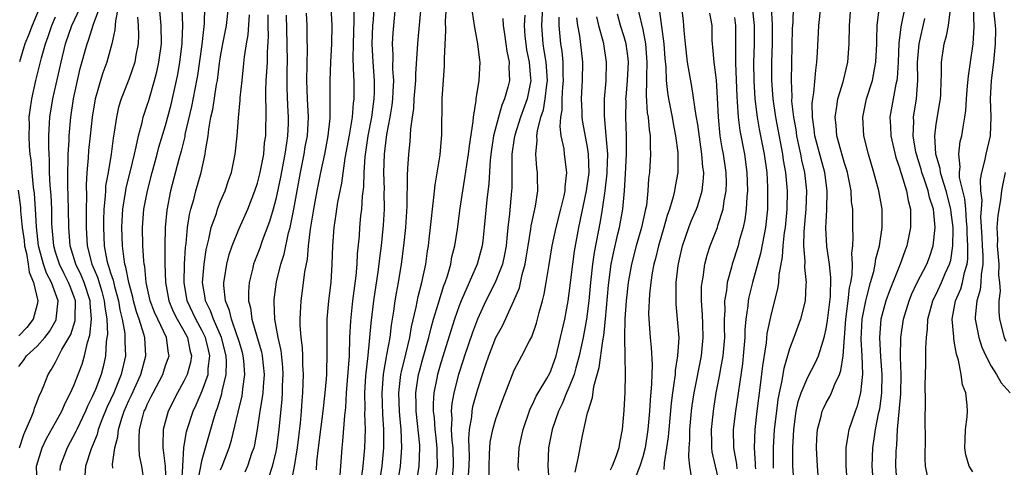
# Model space of a CAD drawing. Units: inches. Extents: x 2574000 to 2577000, y 1551000 to 1554000.
# Drawn here: x 2574201 to 2574308, y 1551491 to 1551540 of the extents above; entities that cross this region are included whole.
import ezdxf

# ---------------------------------------------------------------- set-up
doc = ezdxf.new("R2010")
doc.units = ezdxf.units.IN
doc.header["$MEASUREMENT"] = 0
doc.layers.add('LD25741551_2ft', color=43, linetype='Continuous')

msp = doc.modelspace()

# ---------------------------------------------------------------- linework, layer by layer
at = {"layer": 'LD25741551_2ft'}
for points, elevation in [([(2574240.4, 1551489.6), (2574240.61, 1551491), (2574240.79, 1551493), (2574240.78, 1551495), (2574240.66, 1551496.66), (2574240.59, 1551499), (2574240.75, 1551501), (2574240.77, 1551501.23), (2574241.08, 1551502.92), (2574241.13, 1551503.13), (2574241.47, 1551505), (2574241.63, 1551506.36), (2574241.88, 1551507.88), (2574242.03, 1551509), (2574242.16, 1551509.84), (2574242.38, 1551511), (2574242.71, 1551513), (2574242.96, 1551515), (2574243.17, 1551517), (2574243.32, 1551519.32), (2574243.35, 1551522.65), (2574243.42, 1551523.42), (2574243.51, 1551525), (2574243.65, 1551526.35), (2574243.73, 1551527.73), (2574243.9, 1551529), (2574244.04, 1551529.96), (2574244.11, 1551531), (2574244.27, 1551533), (2574244.28, 1551533.72), (2574244.47, 1551536.47), (2574244.48, 1551537), (2574244.52, 1551537.48), (2574245.04, 1551543)], 7372), ([(2574203.3, 1551541), (2574202.44, 1551539), (2574202.04, 1551537.96), (2574201.64, 1551537), (2574201.06, 1551535.06)], 7408), ([(2574201.07, 1551493), (2574201.55, 1551494.45), (2574202.43, 1551496.43), (2574202.63, 1551497), (2574202.69, 1551497.31), (2574203, 1551498.05), (2574203.26, 1551498.74), (2574203.39, 1551499), (2574203.68, 1551499.68), (2574204.18, 1551501), (2574204.52, 1551501.48), (2574205, 1551502.31), (2574205.69, 1551503.69), (2574206.66, 1551505.34), (2574207.14, 1551506.86), (2574207.15, 1551507), (2574207.14, 1551507.14), (2574207.17, 1551509), (2574207, 1551509.5), (2574206.58, 1551510.58), (2574206.43, 1551511), (2574205.94, 1551511.94), (2574205.42, 1551513), (2574205, 1551514.31), (2574204.8, 1551515), (2574204.63, 1551517), (2574204.61, 1551517.39), (2574204.58, 1551519), (2574204.52, 1551520.52), (2574204.42, 1551521.58), (2574204.36, 1551523), (2574204.34, 1551524.34), (2574204.29, 1551525), (2574204.26, 1551525.74), (2574204.28, 1551527), (2574204.36, 1551528.36), (2574204.38, 1551529), (2574204.69, 1551531), (2574205.6, 1551535), (2574206.09, 1551537), (2574206.78, 1551539), (2574207.74, 1551541)], 7404), ([(2574202.99, 1551488.99), (2574202.94, 1551491), (2574203.53, 1551493), (2574204, 1551494), (2574205, 1551495.75), (2574205.68, 1551497), (2574206.08, 1551497.92), (2574206.65, 1551499), (2574207, 1551499.8), (2574207.89, 1551502.11), (2574208.15, 1551503), (2574208.48, 1551504.48), (2574208.74, 1551505.26), (2574208.93, 1551507), (2574208.79, 1551508.79), (2574208.79, 1551509), (2574208.13, 1551511), (2574207.81, 1551511.81), (2574207.21, 1551513), (2574206.61, 1551515), (2574206.46, 1551517), (2574206.43, 1551519), (2574206.34, 1551521.66), (2574206.33, 1551523), (2574206.38, 1551524.38), (2574206.37, 1551525), (2574206.47, 1551526.47), (2574206.47, 1551527), (2574206.66, 1551529), (2574206.95, 1551531), (2574207.38, 1551533), (2574207.7, 1551534.3), (2574208.44, 1551537), (2574208.6, 1551537.4), (2574209, 1551538.69), (2574209.08, 1551538.92), (2574209.13, 1551539.13), (2574209.83, 1551541)], 7402), ([(2574211.83, 1551541), (2574211.52, 1551539.52), (2574211.48, 1551538.52), (2574211.13, 1551537), (2574210.58, 1551535), (2574210.17, 1551533.83), (2574209.9, 1551533), (2574209.48, 1551531.48), (2574209.33, 1551531), (2574208.99, 1551529), (2574208.77, 1551527), (2574208.61, 1551525.39), (2574208.57, 1551524.57), (2574208.43, 1551523), (2574208.34, 1551521.66), (2574208.36, 1551520.36), (2574208.34, 1551519), (2574208.35, 1551517), (2574208.46, 1551515), (2574208.96, 1551513), (2574209.58, 1551511.58), (2574210.04, 1551510.04), (2574210.32, 1551509), (2574210.36, 1551508.36), (2574210.58, 1551507), (2574210.65, 1551505.35), (2574210.61, 1551505), (2574210.53, 1551504.53), (2574210.45, 1551503), (2574210.19, 1551501.81), (2574209.97, 1551501), (2574209.34, 1551499.34), (2574209, 1551498.54), (2574208.48, 1551497.52), (2574208.26, 1551497), (2574207.32, 1551495), (2574207.23, 1551494.77), (2574206.27, 1551493), (2574205.5, 1551491), (2574205.47, 1551490.53)], 7400), ([(2574211.23, 1551490.77), (2574211.2, 1551491.2), (2574211.47, 1551493), (2574211.8, 1551494.2), (2574211.86, 1551495), (2574212.21, 1551496.21), (2574212.48, 1551497), (2574213, 1551498.16), (2574213.28, 1551498.72), (2574214.3, 1551501), (2574214.86, 1551503), (2574214.73, 1551505), (2574214.64, 1551505.36), (2574214.1, 1551507), (2574213.81, 1551507.81), (2574213.5, 1551509), (2574213.42, 1551509.42), (2574212.98, 1551511), (2574212.68, 1551512.68), (2574212.57, 1551513), (2574212.47, 1551513.53), (2574212.29, 1551515), (2574212.24, 1551517), (2574212.26, 1551517.74), (2574212.35, 1551519), (2574212.6, 1551520.6), (2574212.65, 1551521), (2574212.7, 1551521.3), (2574213.18, 1551523.18), (2574213.6, 1551525), (2574213.8, 1551525.8), (2574214.03, 1551527), (2574214.43, 1551528.43), (2574214.55, 1551529), (2574214.66, 1551529.34), (2574215, 1551530.33), (2574215.16, 1551530.84), (2574215.8, 1551533), (2574216.05, 1551533.95), (2574216.27, 1551535), (2574216.55, 1551537), (2574216.53, 1551539), (2574216.32, 1551541)], 7396), ([(2574221.24, 1551541), (2574221.21, 1551539.21), (2574220.93, 1551536.93), (2574220.46, 1551533.54), (2574220.37, 1551533), (2574219.82, 1551530.18), (2574219.11, 1551527.11), (2574219.08, 1551526.92), (2574218.69, 1551525.31), (2574218.44, 1551524.44), (2574217.53, 1551521), (2574217.12, 1551518.88), (2574216.95, 1551517), (2574216.92, 1551515), (2574216.93, 1551513.07), (2574216.98, 1551511), (2574217.34, 1551509), (2574217.84, 1551507.84), (2574218.27, 1551507), (2574219, 1551505.73), (2574219.4, 1551505), (2574219.65, 1551503.65), (2574219.83, 1551503), (2574219.71, 1551502.29), (2574219.36, 1551501), (2574219, 1551500.26), (2574218.29, 1551499), (2574217.29, 1551497), (2574216.73, 1551495), (2574216.68, 1551493.32), (2574216.69, 1551493), (2574216.73, 1551492.73), (2574216.94, 1551491), (2574217.04, 1551489)], 7392), ([(2574218.77, 1551489.23), (2574218.88, 1551491), (2574218.98, 1551493.02), (2574219.26, 1551494.74), (2574219.34, 1551495), (2574220.01, 1551497), (2574220.33, 1551497.67), (2574221, 1551499.22), (2574221.63, 1551501), (2574221.65, 1551501.65), (2574221.82, 1551503), (2574221.66, 1551503.66), (2574221.35, 1551505), (2574221, 1551505.73), (2574220.3, 1551507), (2574219.35, 1551509), (2574219.01, 1551511), (2574219.07, 1551513), (2574219.18, 1551514.82), (2574219.24, 1551515.24), (2574219.38, 1551517), (2574219.59, 1551518.41), (2574219.75, 1551519), (2574220.06, 1551520.06), (2574220.3, 1551521), (2574220.86, 1551523), (2574221.31, 1551525), (2574221.35, 1551525.35), (2574221.63, 1551527), (2574221.71, 1551527.71), (2574221.94, 1551529), (2574222.15, 1551529.85), (2574222.56, 1551532.56), (2574222.65, 1551533), (2574222.89, 1551534.89), (2574223, 1551535.62), (2574223.25, 1551537), (2574223.64, 1551539), (2574223.86, 1551541)], 7390), ([(2574230.65, 1551489), (2574231.05, 1551490.95), (2574231.37, 1551493), (2574231.69, 1551495.69), (2574231.81, 1551497), (2574231.88, 1551498.12), (2574231.96, 1551499), (2574232.01, 1551500.01), (2574232.03, 1551501), (2574231.97, 1551502.03), (2574231.95, 1551503), (2574231.91, 1551503.91), (2574231.76, 1551505), (2574231.66, 1551506.34), (2574231.65, 1551507), (2574231.7, 1551507.7), (2574231.76, 1551509), (2574231.92, 1551510.08), (2574232.18, 1551512.18), (2574232.46, 1551513.54), (2574232.58, 1551515), (2574232.8, 1551516.8), (2574233.15, 1551519), (2574233.53, 1551521), (2574233.92, 1551523), (2574234.34, 1551525), (2574234.72, 1551527), (2574234.92, 1551528.92), (2574234.94, 1551531), (2574234.93, 1551533), (2574235, 1551535), (2574235.11, 1551537), (2574235.16, 1551539), (2574235.05, 1551541)], 7380), ([(2574237.52, 1551541), (2574237.53, 1551539.53), (2574237.44, 1551537), (2574237.42, 1551535.42), (2574237.47, 1551533.47), (2574237.51, 1551533), (2574237.52, 1551531), (2574237.45, 1551530.55), (2574237.33, 1551529), (2574237, 1551527.06), (2574236.54, 1551524.54), (2574236.17, 1551521.83), (2574235.74, 1551519.74), (2574235.62, 1551519), (2574235.55, 1551518.45), (2574235.32, 1551517), (2574235.18, 1551515), (2574235.13, 1551513), (2574235, 1551511), (2574234.76, 1551509), (2574234.59, 1551507), (2574234.56, 1551505.44), (2574234.59, 1551504.59), (2574234.59, 1551503), (2574234.53, 1551501.47), (2574234.53, 1551501), (2574234.51, 1551500.51), (2574234.37, 1551499), (2574234.15, 1551497), (2574233.62, 1551493), (2574233.46, 1551491.46), (2574233.42, 1551490.58)], 7378), ([(2574239.69, 1551541), (2574239.62, 1551539.62), (2574239.56, 1551539), (2574239.49, 1551537), (2574239.57, 1551535), (2574239.72, 1551533), (2574239.73, 1551531.73), (2574239.71, 1551531), (2574239.44, 1551529), (2574239.04, 1551527), (2574238.7, 1551524.7), (2574238.6, 1551523), (2574238.56, 1551521.44), (2574238.42, 1551520.42), (2574238.34, 1551519), (2574238.25, 1551518.25), (2574238.14, 1551517), (2574238.08, 1551516.08), (2574237.88, 1551514.12), (2574237.83, 1551513), (2574237.73, 1551511.73), (2574237.38, 1551509), (2574237.16, 1551506.84), (2574237.06, 1551505), (2574236.99, 1551503), (2574236.69, 1551499), (2574236.61, 1551497.39), (2574236.5, 1551496.5), (2574236.29, 1551493.71), (2574236.2, 1551493), (2574236.07, 1551491), (2574235.98, 1551490.02)], 7376), ([(2574238.34, 1551489.66), (2574238.53, 1551491), (2574238.71, 1551493), (2574238.77, 1551495), (2574238.72, 1551496.72), (2574238.74, 1551497.26), (2574238.72, 1551499), (2574238.83, 1551500.83), (2574239.07, 1551503.07), (2574239.41, 1551506.59), (2574239.71, 1551509), (2574240.18, 1551512.18), (2574240.28, 1551513), (2574240.35, 1551513.65), (2574240.53, 1551515), (2574240.76, 1551517.24), (2574240.86, 1551519), (2574240.83, 1551520.83), (2574240.85, 1551521.15), (2574240.8, 1551523), (2574240.86, 1551525), (2574241.12, 1551527.12), (2574241.48, 1551529), (2574241.69, 1551530.31), (2574241.77, 1551531), (2574241.82, 1551531.82), (2574241.86, 1551533), (2574241.77, 1551534.23), (2574241.8, 1551535.8), (2574241.74, 1551537), (2574241.81, 1551538.19), (2574241.87, 1551539), (2574242.07, 1551541)], 7374), ([(2574242.29, 1551489), (2574242.6, 1551491), (2574242.74, 1551493), (2574242.67, 1551495), (2574242.52, 1551496.52), (2574242.49, 1551497), (2574242.43, 1551499), (2574242.65, 1551501), (2574242.71, 1551501.29), (2574243.18, 1551503.18), (2574243.62, 1551505), (2574243.81, 1551506.19), (2574244.31, 1551508.31), (2574244.52, 1551509.48), (2574244.94, 1551511), (2574245.37, 1551513), (2574245.55, 1551514.45), (2574245.64, 1551515), (2574245.73, 1551515.73), (2574245.86, 1551517), (2574245.99, 1551517.99), (2574246.09, 1551519), (2574246.25, 1551520.25), (2574246.37, 1551521.63), (2574246.93, 1551524.93), (2574247.12, 1551527.12), (2574247.16, 1551531), (2574247.39, 1551534.61), (2574247.41, 1551535), (2574247.39, 1551535.39), (2574247.55, 1551538.45), (2574247.51, 1551539.51), (2574247.6, 1551541)], 7370), ([(2574250.02, 1551490.02), (2574250.1, 1551491), (2574250.12, 1551492.12), (2574250.1, 1551493), (2574250.04, 1551493.96), (2574250.12, 1551495), (2574250.36, 1551496.36), (2574250.4, 1551497), (2574250.5, 1551497.5), (2574251, 1551499.29), (2574251.55, 1551501), (2574251.92, 1551502.08), (2574252.22, 1551503), (2574253, 1551505.01), (2574253.71, 1551506.29), (2574254.94, 1551509), (2574255.56, 1551510.44), (2574255.86, 1551511.86), (2574256.19, 1551513), (2574256.31, 1551513.69), (2574256.51, 1551515), (2574256.8, 1551516.8), (2574256.84, 1551517.16), (2574257.33, 1551519.33), (2574257.59, 1551521), (2574257.54, 1551522.46), (2574257.54, 1551523), (2574257.47, 1551523.47), (2574257.35, 1551525), (2574257.51, 1551526.49), (2574257.48, 1551527), (2574257.53, 1551527.53), (2574257.91, 1551529), (2574258.18, 1551529.82), (2574258.36, 1551531), (2574258.54, 1551532.54), (2574258.61, 1551533), (2574258.49, 1551535), (2574258.28, 1551536.28), (2574258.15, 1551537), (2574258.01, 1551539), (2574258.11, 1551541)], 7362), ([(2574271.35, 1551490.65), (2574271.37, 1551491.37), (2574271.65, 1551493), (2574271.82, 1551494.18), (2574271.88, 1551495), (2574272.15, 1551497.85), (2574272.29, 1551499), (2574272.52, 1551500.52), (2574272.57, 1551501), (2574272.58, 1551501.42), (2574272.85, 1551503), (2574272.96, 1551504.96), (2574272.81, 1551507), (2574272.66, 1551508.66), (2574272.65, 1551509), (2574272.66, 1551509.34), (2574272.66, 1551511), (2574272.86, 1551512.86), (2574273, 1551513.55), (2574273.34, 1551515), (2574274.03, 1551517), (2574274.3, 1551517.7), (2574274.87, 1551519), (2574275, 1551519.38), (2574275.5, 1551521), (2574275.64, 1551522.36), (2574275.65, 1551523), (2574275.57, 1551523.57), (2574275.46, 1551525), (2574275, 1551528.21), (2574274.84, 1551529.16), (2574274.36, 1551532.36), (2574273.9, 1551535), (2574273.66, 1551537), (2574273.53, 1551538.47), (2574273.5, 1551539), (2574273.46, 1551539.46), (2574273.28, 1551541)], 7348), ([(2574280.92, 1551541), (2574281.16, 1551539), (2574281.15, 1551537), (2574281.08, 1551534.92), (2574281.11, 1551533), (2574281.24, 1551531), (2574281.48, 1551529), (2574281.7, 1551527.7), (2574282.25, 1551525), (2574282.52, 1551523), (2574282.61, 1551521.39), (2574282.62, 1551521), (2574282.6, 1551520.6), (2574282.59, 1551519), (2574282.39, 1551517), (2574282.23, 1551516.23), (2574281.85, 1551514.15), (2574280.96, 1551511), (2574280.58, 1551509.42), (2574280.5, 1551509), (2574280.47, 1551508.47), (2574280.26, 1551507), (2574280.15, 1551505.85), (2574280.14, 1551505), (2574279.96, 1551503), (2574279.87, 1551502.13), (2574279.1, 1551497), (2574278.88, 1551495), (2574278.91, 1551493), (2574279.22, 1551491.22), (2574279.28, 1551490.72)], 7342), ([(2574282.99, 1551540.99), (2574283.12, 1551539.12), (2574283.1, 1551537), (2574283.03, 1551535), (2574283.04, 1551533), (2574283.19, 1551531), (2574283.48, 1551529), (2574284.24, 1551525), (2574284.33, 1551524.33), (2574284.57, 1551523), (2574284.75, 1551521), (2574284.73, 1551519), (2574284.53, 1551517), (2574284.44, 1551516.44), (2574284.28, 1551515), (2574284.21, 1551513.79), (2574283.83, 1551511.83), (2574283.79, 1551511), (2574283.7, 1551510.3), (2574283, 1551507.59), (2574282.55, 1551505.45), (2574282.45, 1551504.45), (2574282.06, 1551501.94), (2574281.82, 1551499.82), (2574281.45, 1551497), (2574281.23, 1551495), (2574281.14, 1551493), (2574281.27, 1551491.27), (2574281.27, 1551491), (2574281.3, 1551490.7)], 7340), ([(2574285.39, 1551541), (2574285.36, 1551539.36), (2574285.31, 1551538.69), (2574285.18, 1551533), (2574285.26, 1551531.26), (2574285.24, 1551530.76), (2574285.44, 1551529), (2574285.68, 1551527.68), (2574285.77, 1551527), (2574285.98, 1551525.98), (2574286.21, 1551525), (2574286.33, 1551524.33), (2574286.64, 1551523), (2574286.86, 1551521), (2574286.8, 1551519), (2574286.57, 1551516.57), (2574286.53, 1551515), (2574286.67, 1551513.33), (2574286.63, 1551512.63), (2574286.83, 1551511), (2574286.8, 1551510.8), (2574286.72, 1551509), (2574286.2, 1551507), (2574285.46, 1551505), (2574285, 1551503.79), (2574284.38, 1551501.62), (2574284.15, 1551500.15), (2574283.88, 1551499), (2574283.74, 1551498.26), (2574283.57, 1551497), (2574283.35, 1551495), (2574283.21, 1551493), (2574283.22, 1551491), (2574283.23, 1551490.77)], 7338), ([(2574285.52, 1551489), (2574285.37, 1551491), (2574285.36, 1551491.36), (2574285.35, 1551493), (2574285.46, 1551495), (2574285.73, 1551497), (2574285.96, 1551498.04), (2574286.28, 1551499), (2574287, 1551500.7), (2574287.79, 1551502.21), (2574288.15, 1551503), (2574288.66, 1551504.66), (2574288.83, 1551505.17), (2574289, 1551505.96), (2574289.14, 1551506.86), (2574289.47, 1551509.47), (2574289.52, 1551511.52), (2574289.36, 1551513), (2574289.09, 1551514.91), (2574288.97, 1551516.97), (2574289.07, 1551518.93), (2574289.12, 1551521), (2574288.85, 1551523), (2574288.44, 1551524.44), (2574287.78, 1551527), (2574287.71, 1551527.71), (2574287.5, 1551529), (2574287.48, 1551530.52), (2574287.53, 1551531), (2574287.66, 1551531.66), (2574287.86, 1551534.14), (2574288, 1551535), (2574288.06, 1551536.06), (2574288.2, 1551539), (2574288.42, 1551541)], 7336), ([(2574288.21, 1551489), (2574288.04, 1551491), (2574287.95, 1551493), (2574287.99, 1551494.01), (2574288.06, 1551495), (2574288.46, 1551496.46), (2574288.58, 1551497), (2574288.71, 1551497.29), (2574289, 1551497.88), (2574289.41, 1551498.59), (2574289.59, 1551499), (2574289.93, 1551499.93), (2574290.44, 1551501), (2574290.6, 1551501.4), (2574290.85, 1551503), (2574291.14, 1551507), (2574291.41, 1551509), (2574291.56, 1551510.44), (2574291.69, 1551511), (2574291.83, 1551511.83), (2574291.86, 1551513), (2574291.81, 1551514.19), (2574291.91, 1551515), (2574291.96, 1551515.96), (2574291.92, 1551517), (2574291.91, 1551518.09), (2574291.89, 1551519), (2574291.78, 1551519.78), (2574291.72, 1551521), (2574291.32, 1551523), (2574291.25, 1551523.25), (2574291, 1551524.01), (2574290.78, 1551524.78), (2574290.59, 1551525.41), (2574290.16, 1551527), (2574290.09, 1551528.09), (2574289.97, 1551529), (2574290.18, 1551530.18), (2574290.28, 1551531), (2574290.85, 1551532.85), (2574291.36, 1551535), (2574291.5, 1551537), (2574291.53, 1551539), (2574291.7, 1551541)], 7334), ([(2574297.58, 1551541), (2574297.13, 1551538.87), (2574296.93, 1551537.07), (2574296.85, 1551535), (2574296.74, 1551533.26), (2574296.7, 1551533), (2574296.6, 1551532.6), (2574296.3, 1551531), (2574295.95, 1551529), (2574296.01, 1551528.01), (2574296.05, 1551527), (2574296.61, 1551524.61), (2574297, 1551523.49), (2574297.1, 1551523.1), (2574297.22, 1551522.78), (2574297.75, 1551521), (2574297.93, 1551519.93), (2574298.18, 1551519), (2574298.21, 1551517.79), (2574298.2, 1551517), (2574297.81, 1551515), (2574297.57, 1551514.43), (2574297.05, 1551513), (2574295.9, 1551510.1), (2574295.51, 1551509), (2574294.96, 1551507), (2574294.8, 1551505), (2574294.92, 1551502.92), (2574295.08, 1551501), (2574295.05, 1551499), (2574294.8, 1551497.2), (2574294.68, 1551496.68), (2574294.35, 1551495), (2574294.23, 1551494.23), (2574294.06, 1551493), (2574293.99, 1551491), (2574294.12, 1551489)], 7330), ([(2574305, 1551490.37), (2574304.58, 1551491), (2574304.24, 1551492.24), (2574304.13, 1551493), (2574304.14, 1551493.86), (2574304.19, 1551495), (2574304.37, 1551496.37), (2574304.4, 1551497), (2574304.37, 1551497.63), (2574304.24, 1551499), (2574303.85, 1551499.85), (2574303.72, 1551501), (2574303.44, 1551502.56), (2574303.2, 1551503.2), (2574303, 1551504.41), (2574302.9, 1551504.9), (2574302.9, 1551505.1), (2574302.73, 1551507), (2574303.1, 1551509), (2574303.67, 1551510.33), (2574303.86, 1551511), (2574304.09, 1551512.09), (2574304.37, 1551513), (2574304.45, 1551513.55), (2574304.45, 1551515), (2574304.38, 1551516.38), (2574304.38, 1551517), (2574304.31, 1551517.69), (2574304.23, 1551519), (2574304.13, 1551520.13), (2574303.55, 1551522.45), (2574303.53, 1551523), (2574303.61, 1551523.61), (2574303.45, 1551525), (2574303.62, 1551526.38), (2574303.79, 1551527), (2574303.92, 1551527.92), (2574304.13, 1551529), (2574304.24, 1551529.76), (2574304.29, 1551531), (2574304.42, 1551532.42), (2574304.5, 1551533.5), (2574304.74, 1551535), (2574305.01, 1551537), (2574305.15, 1551538.86), (2574305.06, 1551541)], 7324), ([(2574307.19, 1551541), (2574307.37, 1551539.37), (2574307.43, 1551539), (2574307.45, 1551538.55), (2574307.44, 1551537), (2574307.24, 1551535), (2574306.99, 1551533), (2574306.88, 1551531), (2574306.96, 1551529.04), (2574306.88, 1551527), (2574306.4, 1551525), (2574306.27, 1551524.27), (2574305.92, 1551523), (2574305.78, 1551522.22), (2574305.83, 1551521), (2574305.96, 1551519.96), (2574305.88, 1551519), (2574305.84, 1551518.16), (2574305.96, 1551515.96), (2574306, 1551515), (2574306.07, 1551513.93), (2574306.07, 1551513), (2574305.88, 1551511.88), (2574305.87, 1551511), (2574305.79, 1551510.21), (2574305.41, 1551509), (2574305.24, 1551507.24), (2574305.24, 1551507), (2574305.64, 1551505), (2574305.96, 1551503.96), (2574306.39, 1551503), (2574307, 1551501.88), (2574307.58, 1551501), (2574308.09, 1551500.09), (2574309.05, 1551499)], 7322), ([(2574201, 1551501.84), (2574201.51, 1551502.49), (2574201.85, 1551503), (2574203, 1551504.06), (2574203.82, 1551505), (2574204.35, 1551505.65), (2574205.06, 1551506.94), (2574205.08, 1551507), (2574205.28, 1551509), (2574204.57, 1551511), (2574204.02, 1551512.02), (2574203.68, 1551513), (2574203.15, 1551515), (2574202.93, 1551517.07), (2574202.83, 1551519), (2574202.7, 1551520.7), (2574202.61, 1551521.39), (2574202.45, 1551523), (2574202.35, 1551524.35), (2574202.25, 1551525), (2574202.17, 1551525.83), (2574202.12, 1551527), (2574202.15, 1551528.15), (2574202.14, 1551529), (2574202.23, 1551529.77), (2574202.4, 1551531), (2574202.86, 1551533), (2574203.48, 1551535.48), (2574203.89, 1551537), (2574204.19, 1551537.81), (2574204.59, 1551539), (2574205, 1551539.93)], 7406), ([(2574213.92, 1551539.92), (2574214.01, 1551539), (2574214.04, 1551537.96), (2574213.99, 1551537), (2574213.76, 1551535.76), (2574213.64, 1551535), (2574213, 1551533.12), (2574212.16, 1551531), (2574211.88, 1551530.12), (2574211.63, 1551529), (2574211.39, 1551527.39), (2574211.27, 1551526.73), (2574211.06, 1551525), (2574210.73, 1551523), (2574210.46, 1551521.54), (2574210.43, 1551521), (2574210.42, 1551520.42), (2574210.28, 1551519), (2574210.24, 1551517.76), (2574210.24, 1551517), (2574210.32, 1551515), (2574210.61, 1551513.39), (2574210.71, 1551513), (2574210.79, 1551512.79), (2574211, 1551512.07), (2574211.27, 1551511.27), (2574211.43, 1551510.57), (2574211.86, 1551509), (2574212.02, 1551508.02), (2574212.27, 1551507), (2574212.55, 1551505.45), (2574212.57, 1551505), (2574212.55, 1551504.55), (2574212.61, 1551503), (2574212.16, 1551501), (2574211.35, 1551499), (2574211, 1551498.23), (2574210.6, 1551497.4), (2574210.05, 1551496.05), (2574209.66, 1551495), (2574209.54, 1551494.46), (2574208.9, 1551492.9), (2574208.26, 1551491), (2574208.11, 1551489)], 7398), ([(2574214.67, 1551489.33), (2574214.42, 1551491), (2574214.17, 1551492.17), (2574214.13, 1551493), (2574214.1, 1551494.1), (2574214.17, 1551495), (2574214.55, 1551496.55), (2574214.68, 1551497), (2574214.79, 1551497.21), (2574215, 1551497.73), (2574215.43, 1551498.57), (2574215.63, 1551499), (2574216.68, 1551501), (2574217, 1551501.95), (2574217.29, 1551502.71), (2574217.38, 1551503), (2574217.3, 1551503.3), (2574217.1, 1551505), (2574216.14, 1551507), (2574215.78, 1551507.78), (2574215.33, 1551509), (2574214.89, 1551511), (2574214.73, 1551512.73), (2574214.67, 1551513), (2574214.62, 1551513.38), (2574214.52, 1551515), (2574214.49, 1551517), (2574214.64, 1551519), (2574215.01, 1551521), (2574215.53, 1551523), (2574216.08, 1551525), (2574216.27, 1551525.73), (2574217, 1551528.11), (2574217.61, 1551530.39), (2574218.19, 1551533), (2574218.32, 1551533.68), (2574218.54, 1551535), (2574218.79, 1551537), (2574218.79, 1551537.21), (2574218.89, 1551539), (2574218.79, 1551540.79)], 7394), ([(2574220.54, 1551489.46), (2574221, 1551491.72), (2574221.34, 1551493), (2574222.29, 1551496.29), (2574222.52, 1551497), (2574222.66, 1551497.34), (2574223.13, 1551498.87), (2574223.18, 1551499.18), (2574223.61, 1551501), (2574223.65, 1551502.35), (2574223.61, 1551503), (2574223.09, 1551505), (2574222.21, 1551507), (2574221.9, 1551507.9), (2574221.35, 1551509), (2574221.32, 1551509.32), (2574221.03, 1551511), (2574221.2, 1551513), (2574221.42, 1551514.58), (2574221.52, 1551515), (2574221.71, 1551515.71), (2574221.98, 1551517), (2574222.53, 1551518.53), (2574222.67, 1551519), (2574223, 1551519.86), (2574223.49, 1551521), (2574223.87, 1551522.13), (2574224.17, 1551523), (2574224.59, 1551525), (2574224.79, 1551527), (2574224.93, 1551528.93), (2574225.12, 1551530.88), (2574225.13, 1551531.13), (2574225.33, 1551533), (2574225.5, 1551534.5), (2574225.6, 1551535.6), (2574225.81, 1551537), (2574226, 1551538), (2574226.15, 1551540.15)], 7388), ([(2574223, 1551490.58), (2574223.17, 1551491), (2574223.93, 1551493), (2574224.18, 1551493.82), (2574224.89, 1551496.89), (2574225.33, 1551498.67), (2574225.38, 1551499), (2574225.43, 1551499.43), (2574225.65, 1551501), (2574225.53, 1551502.47), (2574225.47, 1551503), (2574225.37, 1551503.37), (2574225, 1551504.56), (2574224.88, 1551505), (2574224.8, 1551505.2), (2574224.17, 1551507), (2574223.97, 1551507.97), (2574223.52, 1551509), (2574223.34, 1551510.66), (2574223.34, 1551511), (2574223.42, 1551511.42), (2574223.66, 1551513), (2574223.93, 1551514.07), (2574224.24, 1551515), (2574225, 1551516.87), (2574225.67, 1551518.33), (2574225.95, 1551519), (2574226.73, 1551521), (2574227, 1551521.82), (2574227.31, 1551523), (2574227.69, 1551525), (2574227.79, 1551526.21), (2574227.91, 1551527), (2574227.96, 1551530.04), (2574227.92, 1551531), (2574227.92, 1551531.92), (2574227.97, 1551533), (2574228.05, 1551533.95), (2574228.09, 1551535), (2574228.09, 1551536.09), (2574228.21, 1551537.79), (2574228.18, 1551539), (2574228.18, 1551540.18)], 7386), ([(2574230.13, 1551540.13), (2574230.23, 1551537), (2574230.25, 1551535), (2574230.23, 1551534.23), (2574230.21, 1551532.21), (2574230.28, 1551530.28), (2574230.35, 1551529), (2574230.34, 1551528.34), (2574230.28, 1551527), (2574230.18, 1551526.18), (2574230, 1551525), (2574229.53, 1551522.47), (2574229, 1551520.08), (2574228.71, 1551519), (2574228.34, 1551517.66), (2574227.53, 1551515.53), (2574227.26, 1551514.74), (2574226.69, 1551513.31), (2574226.59, 1551513), (2574226.47, 1551512.47), (2574226.1, 1551511), (2574226.03, 1551509.97), (2574226.04, 1551509), (2574226.25, 1551508.25), (2574226.4, 1551507), (2574226.97, 1551505.03), (2574227.45, 1551503.45), (2574227.54, 1551503), (2574227.75, 1551501), (2574227.63, 1551499.63), (2574227.6, 1551499), (2574227.54, 1551498.46), (2574227.28, 1551497), (2574226.97, 1551495), (2574226.68, 1551493.32), (2574226.6, 1551493), (2574226.37, 1551492.37), (2574225.92, 1551491), (2574225.65, 1551490.35)], 7384), ([(2574228.25, 1551489.75), (2574228.65, 1551491), (2574229, 1551492.41), (2574229.12, 1551493), (2574229.38, 1551495), (2574229.69, 1551498.31), (2574229.73, 1551499), (2574229.75, 1551499.75), (2574229.81, 1551501), (2574229.77, 1551501.77), (2574229.59, 1551503.59), (2574229.28, 1551505), (2574228.92, 1551507), (2574228.85, 1551508.85), (2574228.82, 1551509), (2574228.83, 1551509.17), (2574229.08, 1551511.08), (2574229.56, 1551513), (2574229.92, 1551514.08), (2574230.41, 1551516.41), (2574230.57, 1551517), (2574230.97, 1551519), (2574231.7, 1551523), (2574232.1, 1551525), (2574232.22, 1551525.78), (2574232.45, 1551527), (2574232.56, 1551529), (2574232.47, 1551531), (2574232.41, 1551533), (2574232.48, 1551536.48), (2574232.44, 1551537.56), (2574232.42, 1551539), (2574232.34, 1551540.34)], 7382), ([(2574244.3, 1551489), (2574244.64, 1551491), (2574244.72, 1551493), (2574244.71, 1551493.29), (2574244.32, 1551497), (2574244.3, 1551497.7), (2574244.29, 1551499), (2574244.58, 1551501), (2574244.67, 1551501.33), (2574245, 1551502.57), (2574245.69, 1551505), (2574245.94, 1551506.06), (2574246.21, 1551507), (2574246.74, 1551508.74), (2574246.8, 1551509), (2574247.34, 1551510.66), (2574247.48, 1551511), (2574247.72, 1551511.72), (2574248.08, 1551513), (2574248.21, 1551513.79), (2574248.53, 1551515), (2574248.81, 1551516.81), (2574249.12, 1551519.12), (2574249.38, 1551521), (2574249.62, 1551522.38), (2574249.83, 1551523.83), (2574250.02, 1551525), (2574250.11, 1551525.89), (2574250.53, 1551528.53), (2574250.55, 1551529), (2574250.84, 1551530.84), (2574250.85, 1551531), (2574251.17, 1551533), (2574251.28, 1551535), (2574251.24, 1551535.24), (2574251.04, 1551537), (2574250.67, 1551539), (2574250.45, 1551540.45)], 7368), ([(2574256.14, 1551540.14), (2574256.08, 1551539), (2574256.17, 1551537.83), (2574256.26, 1551537), (2574256.35, 1551536.35), (2574256.63, 1551535), (2574256.79, 1551533.21), (2574256.8, 1551533), (2574256.41, 1551531), (2574255.7, 1551529), (2574255.06, 1551527.06), (2574255, 1551526.72), (2574254.74, 1551525), (2574254.73, 1551524.73), (2574254.73, 1551521.27), (2574254.71, 1551521), (2574254.47, 1551518.47), (2574254.29, 1551517), (2574254.23, 1551516.23), (2574254.11, 1551515), (2574253.95, 1551514.05), (2574253.71, 1551513), (2574252.92, 1551511), (2574251.92, 1551509), (2574251, 1551507), (2574250.45, 1551505.55), (2574249.58, 1551503), (2574249.45, 1551502.55), (2574248.93, 1551501), (2574248.42, 1551499), (2574248.19, 1551497.81), (2574248.13, 1551497), (2574248.2, 1551496.2), (2574248.14, 1551495), (2574248.21, 1551493.79), (2574248.3, 1551493), (2574248.34, 1551491), (2574248.24, 1551489.76)], 7364), ([(2574252.27, 1551489.73), (2574252.25, 1551491), (2574252.32, 1551492.32), (2574252.33, 1551493), (2574252.38, 1551493.62), (2574252.66, 1551495), (2574253, 1551496.17), (2574253.74, 1551498.26), (2574254.8, 1551501), (2574255, 1551501.47), (2574255.52, 1551502.48), (2574255.83, 1551503), (2574256.65, 1551504.65), (2574256.9, 1551505.1), (2574257.43, 1551506.57), (2574257.72, 1551507.72), (2574258.09, 1551509), (2574258.27, 1551509.73), (2574258.49, 1551511), (2574258.76, 1551512.76), (2574259.13, 1551515), (2574259.56, 1551517), (2574260.09, 1551519), (2574260.45, 1551520.45), (2574260.56, 1551521), (2574260.56, 1551521.44), (2574260.74, 1551523), (2574260.47, 1551525), (2574260.43, 1551525.57), (2574260.13, 1551527), (2574259.99, 1551527.99), (2574260.07, 1551529), (2574260.22, 1551529.78), (2574260.23, 1551531), (2574260.31, 1551532.31), (2574260.38, 1551533), (2574260.35, 1551533.65), (2574260.34, 1551535), (2574260.22, 1551536.22), (2574260.08, 1551537), (2574259.91, 1551539), (2574259.9, 1551539.9)], 7360), ([(2574255.49, 1551490.51), (2574255.44, 1551491), (2574255.53, 1551493), (2574255.8, 1551494.2), (2574255.96, 1551495), (2574256.75, 1551497.25), (2574257, 1551497.73), (2574257.39, 1551498.61), (2574257.61, 1551499), (2574258.56, 1551500.56), (2574258.87, 1551501.13), (2574259, 1551501.39), (2574259.56, 1551503), (2574260.04, 1551505), (2574260.5, 1551507), (2574260.88, 1551509), (2574261, 1551509.84), (2574261.38, 1551513), (2574261.58, 1551514.42), (2574262.05, 1551517), (2574262.89, 1551521), (2574263.15, 1551523), (2574263.11, 1551525), (2574263, 1551525.74), (2574262.48, 1551528.48), (2574262.41, 1551529), (2574262.42, 1551529.58), (2574262.34, 1551531), (2574262.39, 1551532.39), (2574262.44, 1551533), (2574262.46, 1551535), (2574262.32, 1551536.32), (2574262.14, 1551537.86), (2574261.95, 1551539), (2574261.84, 1551539.84)], 7358), ([(2574263.96, 1551539.96), (2574264.2, 1551539), (2574264.66, 1551537.34), (2574264.73, 1551537), (2574265.03, 1551535), (2574264.97, 1551532.97), (2574264.81, 1551531), (2574264.8, 1551529.2), (2574265, 1551527), (2574265.15, 1551525), (2574265.11, 1551523.11), (2574265.1, 1551522.9), (2574264.88, 1551521), (2574264.58, 1551519), (2574264.36, 1551517.64), (2574263.73, 1551514.27), (2574263.54, 1551513), (2574263.3, 1551511), (2574263.12, 1551509), (2574262.88, 1551507), (2574262.51, 1551505), (2574262.06, 1551503), (2574261.7, 1551501.7), (2574261.53, 1551501), (2574261, 1551499.63), (2574260.71, 1551499), (2574260.21, 1551497.79), (2574259.81, 1551497), (2574259.14, 1551495), (2574258.74, 1551493), (2574258.65, 1551491), (2574258.82, 1551489)], 7356), ([(2574261.64, 1551490.36), (2574262.02, 1551492.02), (2574262.17, 1551493), (2574262.47, 1551494.47), (2574263, 1551496.79), (2574263.05, 1551497), (2574263.54, 1551498.46), (2574263.69, 1551499.69), (2574264.26, 1551501.74), (2574264.66, 1551504.66), (2574264.77, 1551505.23), (2574264.95, 1551507), (2574265.27, 1551510.73), (2574265.58, 1551513), (2574265.81, 1551514.19), (2574266.31, 1551516.31), (2574266.46, 1551517), (2574266.82, 1551519), (2574267.01, 1551521), (2574267.14, 1551522.86), (2574267.24, 1551525), (2574267.23, 1551527), (2574267.16, 1551529), (2574267.2, 1551530.8), (2574267.18, 1551531), (2574267.19, 1551531.19), (2574267.34, 1551533), (2574267.44, 1551535), (2574267.41, 1551535.41), (2574267.21, 1551537), (2574267, 1551537.75), (2574266.6, 1551539), (2574266.24, 1551540.24)], 7354), ([(2574268.54, 1551540.54), (2574269, 1551538.55), (2574269.32, 1551537), (2574269.47, 1551535), (2574269.4, 1551533.4), (2574269.42, 1551533), (2574269.38, 1551531.38), (2574269.5, 1551529.5), (2574269.59, 1551529), (2574269.69, 1551527.69), (2574269.8, 1551527), (2574269.8, 1551525.8), (2574269.85, 1551525), (2574269.74, 1551523), (2574269.65, 1551522.35), (2574269.58, 1551521), (2574269.4, 1551519.4), (2574269.32, 1551519), (2574268.87, 1551517), (2574268.29, 1551515), (2574267.78, 1551513), (2574267.43, 1551511), (2574267.19, 1551509), (2574267.04, 1551507.04), (2574267.01, 1551505), (2574267.07, 1551502.93), (2574267.09, 1551501), (2574267.05, 1551499.05), (2574266.95, 1551497.05), (2574266.77, 1551495), (2574266.48, 1551493.52), (2574266.41, 1551493), (2574266.12, 1551492.12), (2574265.69, 1551491), (2574265.44, 1551490.56)], 7352), ([(2574270.79, 1551540.79), (2574271.31, 1551537), (2574271.42, 1551535.42), (2574271.52, 1551534.48), (2574271.57, 1551533), (2574271.69, 1551531.69), (2574271.81, 1551531), (2574272.2, 1551529), (2574272.31, 1551528.31), (2574272.59, 1551527), (2574272.83, 1551525.17), (2574272.84, 1551525), (2574272.82, 1551523), (2574272.53, 1551521.47), (2574272.47, 1551521), (2574272.32, 1551520.32), (2574271.92, 1551519), (2574271.68, 1551518.32), (2574271.32, 1551517), (2574270.72, 1551515), (2574270.39, 1551513.61), (2574270.22, 1551513), (2574270.05, 1551512.05), (2574269.9, 1551511), (2574269.75, 1551509.75), (2574269.64, 1551507.64), (2574269.66, 1551507), (2574269.8, 1551505), (2574269.94, 1551503.94), (2574270.04, 1551502.04), (2574269.97, 1551499.97), (2574269.81, 1551498.19), (2574269.73, 1551497), (2574269.55, 1551495), (2574269.26, 1551493), (2574269, 1551492.02), (2574268.69, 1551491), (2574268.21, 1551489.79)], 7350), ([(2574274.37, 1551489.63), (2574274.15, 1551491), (2574274.03, 1551492.03), (2574274.06, 1551493), (2574274.13, 1551493.87), (2574274.15, 1551495), (2574274.34, 1551497), (2574274.41, 1551497.59), (2574274.62, 1551499), (2574275.43, 1551503), (2574275.61, 1551505), (2574275.54, 1551506.46), (2574275.52, 1551507.52), (2574275.41, 1551509), (2574275.43, 1551510.57), (2574275.48, 1551511), (2574275.6, 1551511.6), (2574275.79, 1551513), (2574276.03, 1551513.97), (2574276.36, 1551515), (2574277.15, 1551517), (2574277.2, 1551517.2), (2574277.79, 1551519), (2574277.9, 1551519.9), (2574278.11, 1551521), (2574278.12, 1551521.88), (2574278.1, 1551523), (2574277.81, 1551525), (2574277.68, 1551525.68), (2574277.46, 1551527), (2574277.25, 1551529), (2574277.14, 1551531.14), (2574277.03, 1551533.03), (2574276.78, 1551535), (2574276.65, 1551536.65), (2574276.6, 1551537), (2574276.58, 1551537.42), (2574276.56, 1551539), (2574276.33, 1551540.33)], 7346), ([(2574279, 1551539.86), (2574279.12, 1551539), (2574279.11, 1551534.89), (2574279.26, 1551531.26), (2574279.31, 1551530.69), (2574279.41, 1551529), (2574279.58, 1551527.58), (2574280.1, 1551525), (2574280.37, 1551523), (2574280.41, 1551521), (2574280.35, 1551520.35), (2574280.29, 1551519), (2574280.15, 1551517.85), (2574279.96, 1551517), (2574279.53, 1551515.53), (2574279.4, 1551515), (2574278.74, 1551513), (2574278.67, 1551512.67), (2574278.21, 1551511), (2574278.12, 1551510.12), (2574277.93, 1551509), (2574277.95, 1551507.95), (2574277.9, 1551507), (2574277.88, 1551506.12), (2574277.91, 1551505), (2574277.75, 1551503), (2574277.46, 1551501.46), (2574277.39, 1551501), (2574276.99, 1551499), (2574276.71, 1551497.29), (2574276.67, 1551497), (2574276.47, 1551495), (2574276.51, 1551493.49), (2574276.5, 1551493), (2574276.55, 1551492.55), (2574276.89, 1551491), (2574277.36, 1551489)], 7344), ([(2574291.34, 1551489), (2574291.18, 1551491), (2574291.18, 1551493), (2574291.43, 1551494.57), (2574291.52, 1551495), (2574292.19, 1551497), (2574292.42, 1551497.58), (2574292.78, 1551499), (2574292.98, 1551501.02), (2574292.91, 1551503), (2574292.82, 1551504.82), (2574292.93, 1551507), (2574293.32, 1551509), (2574293.45, 1551509.45), (2574293.84, 1551511), (2574294.19, 1551512.19), (2574294.35, 1551513), (2574294.42, 1551513.58), (2574294.8, 1551515), (2574295.11, 1551517), (2574295.1, 1551519), (2574294.73, 1551521), (2574294.2, 1551523), (2574293.61, 1551525), (2574293.11, 1551527), (2574292.99, 1551529), (2574293.4, 1551531), (2574294.04, 1551533), (2574294.26, 1551534.26), (2574294.43, 1551535), (2574294.51, 1551537), (2574294.51, 1551537.49), (2574294.55, 1551539), (2574294.78, 1551540.78)], 7332), ([(2574300.05, 1551489.95), (2574299.83, 1551491), (2574299.8, 1551491.8), (2574299.82, 1551494.18), (2574299.79, 1551495.79), (2574299.84, 1551498.16), (2574299.8, 1551499.8), (2574299.85, 1551502.15), (2574299.85, 1551503.85), (2574299.92, 1551505), (2574300.06, 1551505.94), (2574300.1, 1551507), (2574300.63, 1551509), (2574300.75, 1551509.25), (2574301, 1551509.75), (2574301.57, 1551511), (2574301.99, 1551511.99), (2574302.45, 1551513), (2574302.58, 1551513.42), (2574302.82, 1551515), (2574302.83, 1551516.83), (2574302.84, 1551517), (2574302.63, 1551518.63), (2574302.6, 1551519), (2574302.09, 1551521), (2574301.63, 1551522.37), (2574301.46, 1551523), (2574301.42, 1551523.42), (2574300.95, 1551525), (2574300.84, 1551527), (2574301, 1551528.25), (2574301.4, 1551530.6), (2574301.45, 1551531), (2574301.49, 1551531.48), (2574301.55, 1551533), (2574301.59, 1551533.59), (2574301.58, 1551535), (2574301.86, 1551537), (2574302.12, 1551537.88), (2574302.33, 1551539), (2574302.5, 1551540.5)], 7326), ([(2574253.76, 1551539.76), (2574253.8, 1551539), (2574253.93, 1551538.07), (2574254.1, 1551537), (2574254.2, 1551536.2), (2574254.44, 1551535), (2574254.41, 1551534.41), (2574254.47, 1551533), (2574254.3, 1551532.3), (2574253.95, 1551531), (2574253.66, 1551530.34), (2574253.27, 1551529), (2574252.75, 1551527), (2574252.51, 1551525.49), (2574252.37, 1551524.37), (2574252.22, 1551521.78), (2574252, 1551520), (2574251.72, 1551517), (2574251.56, 1551515.56), (2574251.51, 1551515), (2574251.41, 1551514.59), (2574250.96, 1551513), (2574249.21, 1551509), (2574249, 1551508.45), (2574248.5, 1551507), (2574247, 1551502.26), (2574246.64, 1551501), (2574246.57, 1551500.57), (2574246.25, 1551499), (2574246.17, 1551497.83), (2574246.17, 1551497), (2574246.26, 1551496.26), (2574246.34, 1551495), (2574246.4, 1551494.4), (2574246.58, 1551493), (2574246.57, 1551492.57), (2574246.59, 1551491), (2574246.17, 1551488.17)], 7366), ([(2574296.74, 1551489), (2574296.6, 1551491), (2574296.64, 1551492.64), (2574296.66, 1551493), (2574296.7, 1551493.3), (2574296.79, 1551495), (2574297.14, 1551498.86), (2574297.18, 1551501), (2574297.12, 1551502.88), (2574297.14, 1551505), (2574297.43, 1551507), (2574298.03, 1551509), (2574298.31, 1551509.69), (2574298.91, 1551511), (2574299.96, 1551513), (2574300.25, 1551513.75), (2574300.68, 1551515), (2574300.9, 1551517), (2574300.7, 1551519), (2574300.27, 1551520.27), (2574300.13, 1551521), (2574299.7, 1551522.3), (2574299.44, 1551523), (2574299.35, 1551523.35), (2574299, 1551524.49), (2574298.87, 1551524.87), (2574298.79, 1551525.21), (2574298.48, 1551527), (2574298.55, 1551528.55), (2574298.53, 1551529), (2574298.84, 1551531), (2574298.99, 1551533), (2574298.97, 1551535), (2574299.12, 1551537), (2574299.76, 1551539.76)], 7328), ([(2574308.51, 1551523), (2574308.25, 1551521.75), (2574308.11, 1551521), (2574308, 1551520), (2574307.7, 1551518.3), (2574307.62, 1551517), (2574307.68, 1551515.68), (2574307.65, 1551515), (2574307.82, 1551513), (2574307.8, 1551511.8), (2574307.89, 1551511), (2574307.95, 1551510.05), (2574307.81, 1551509), (2574307.81, 1551507.81), (2574307.9, 1551507), (2574308.42, 1551505), (2574308.6, 1551504.6)], 7320), ([(2574200.92, 1551521.08), (2574201.17, 1551519.16), (2574201.19, 1551518.81), (2574201.38, 1551517), (2574201.58, 1551515.58), (2574201.63, 1551515), (2574201.82, 1551514.18), (2574202.03, 1551513), (2574202.14, 1551512.14), (2574202.61, 1551511), (2574203.08, 1551509), (2574203, 1551508.61), (2574202.58, 1551507), (2574201.88, 1551506.12), (2574201, 1551505.21)], 7408)]:
    msp.add_lwpolyline(points, dxfattribs=dict(at, elevation=elevation))

doc.saveas('drawing.dxf')
